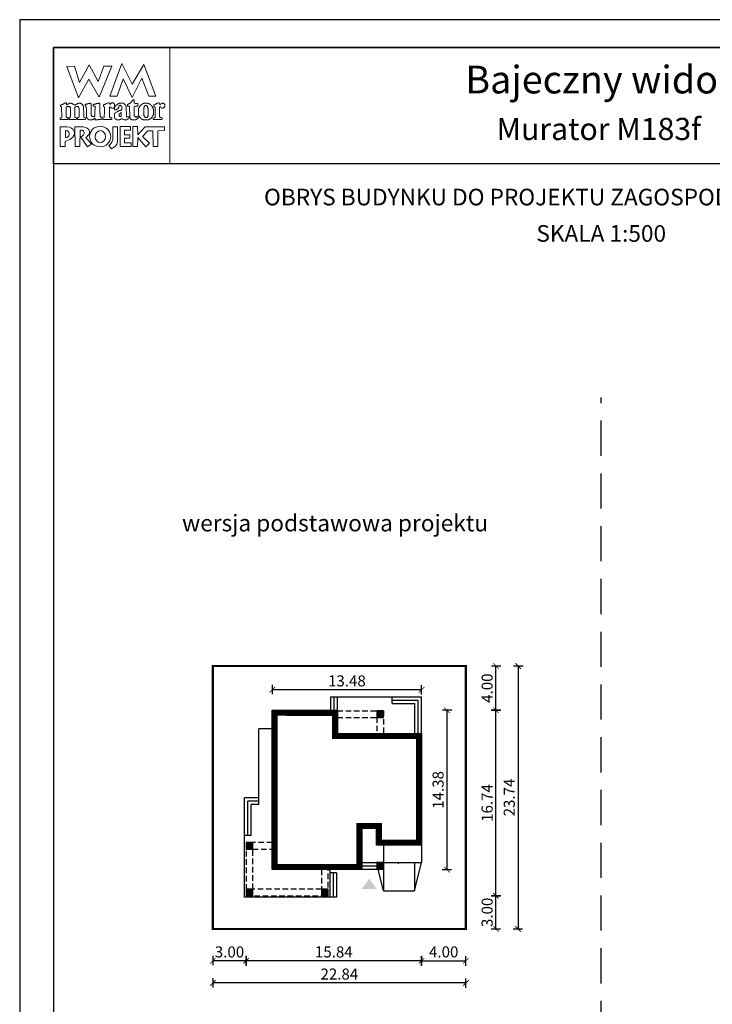
# Model space of a CAD drawing. Units: metres. Extents: x 773 to 878, y -655 to -507.
# Drawn here: x 773 to 835, y -596 to -507 of the extents above; entities that cross this region are included whole.
import ezdxf
from ezdxf.enums import TextEntityAlignment as Align

# ---------------------------------------------------------------- set-up
doc = ezdxf.new("R2010")
doc.units = ezdxf.units.M
doc.header["$PDMODE"] = 35
doc.header["$PDSIZE"] = 0.1
doc.linetypes.add('DASHED', pattern=[0.75, 0.5, -0.25])
doc.linetypes.add('HIDDEN2', pattern=[4.7625, 3.175, -1.5875])
for name, color, linetype in [('A-WYMIARY zewnętrzne', 45, 'Continuous'), ('A-ZAGOSPODAROWANIE', 103, 'Continuous'), ('A-ŚCIANY', 21, 'Continuous'), ('linie przekroju', 61, 'Continuous'), ('w-dach-widok', 141, 'Continuous')]:
    doc.layers.add(name, color=color, linetype=linetype)
doc.layers.add('cienkie', color=1, linetype='Continuous', lineweight=15)
doc.layers.add('grube', color=2, linetype='Continuous', lineweight=30)
doc.styles.add('Arial', font='arial.ttf')
doc.styles.add('goska4', font='romans.shx', dxfattribs={"width": 0.7})
doc.dimstyles.new('GOŚKA3 z 0.5', dxfattribs={"dimtxt": 1, "dimasz": 0.005, "dimexe": 0.2, "dimexo": 1, "dimgap": 0.3, "dimtad": 1, "dimrnd": 0.01, "dimzin": 1, "dimdsep": 46, "dimtxsty": 'goska4', "dimblk": 'ArchTick2', "dimcen": 0.15, "dimse1": 1, "dimse2": 1, "dimclrd": 256, "dimclrt": 2, "dimadec": 0, "dimazin": 2, "dimtm": 1e-09, "dimtfac": 1, "dimtix": 1, "dimtmove": 2, "dimatfit": 3, "dimldrblk": 'ARCHTICK', "dimfxl": 1, "dimtolj": 1, "dimtzin": 0, "dimarcsym": 0})

# ---------------------------------------------------------------- blocks, each defined once
blk = doc.blocks.new('ArchTick2')
at = {"color": 0, "linetype": 'ByBlock', "const_width": 15}
blk.add_lwpolyline([(-50, -50), (50, 50)], dxfattribs=at)
at = {"layer": 'A-WYMIARY zewnętrzne'}
blk.add_line((0, -89), (0, 81), dxfattribs=at)
blk = doc.blocks.new('*D2')
at = {"layer": 'A-WYMIARY zewnętrzne', "lineweight": -2, "ltscale": 3, "transparency": 16777216}
blk.add_line((808.965, -591.615), (793.136, -591.615), dxfattribs=at)
at = {"layer": 'Defpoints', "color": 0, "ltscale": 3, "transparency": 16777216}
for p in [(808.97, -583.544), (793.131, -585.744), (793.131, -591.615)]:
    blk.add_point(p, dxfattribs=at)
at = {"layer": 'A-WYMIARY zewnętrzne', "lineweight": -2, "ltscale": 3, "transparency": 16777216, "xscale": 0.005, "yscale": 0.005, "zscale": 0.005, "rotation": 180}
blk.add_blockref('ArchTick2', (793.131, -591.615), dxfattribs=at)
at = {"layer": 'A-WYMIARY zewnętrzne', "lineweight": -2, "ltscale": 3, "transparency": 16777216, "xscale": 0.005, "yscale": 0.005, "zscale": 0.005}
blk.add_blockref('ArchTick2', (808.97, -591.615), dxfattribs=at)
at = {"layer": 'A-WYMIARY zewnętrzne', "color": 2, "ltscale": 3, "transparency": 16777216, "insert": (801.051, -590.815), "char_height": 1, "attachment_point": 5, "style": 'goska4'}
blk.add_mtext('\\A1;15.84', dxfattribs=at)
blk = doc.blocks.new('_ArchTick')
at = {"color": 0, "linetype": 'ByBlock', "const_width": 15}
blk.add_lwpolyline([(-50, -50), (50, 50)], dxfattribs=at)
blk = doc.blocks.new('*D3')
at = {"layer": 'A-WYMIARY zewnętrzne', "lineweight": -2, "ltscale": 0.03, "transparency": 16777216}
blk.add_line((793.126, -591.615), (790.135, -591.615), dxfattribs=at)
at = {"layer": 'Defpoints', "color": 0, "ltscale": 0.03, "transparency": 16777216}
for p in [(793.131, -585.744), (790.13, -588.744), (790.13, -591.615)]:
    blk.add_point(p, dxfattribs=at)
at = {"layer": 'A-WYMIARY zewnętrzne', "lineweight": -2, "ltscale": 0.03, "transparency": 16777216, "xscale": 0.005, "yscale": 0.005, "zscale": 0.005, "rotation": 180}
blk.add_blockref('ArchTick2', (790.13, -591.615), dxfattribs=at)
at = {"layer": 'A-WYMIARY zewnętrzne', "lineweight": -2, "ltscale": 0.03, "transparency": 16777216, "xscale": 0.005, "yscale": 0.005, "zscale": 0.005}
blk.add_blockref('ArchTick2', (793.131, -591.615), dxfattribs=at)
at = {"layer": 'A-WYMIARY zewnętrzne', "color": 2, "ltscale": 0.03, "transparency": 16777216, "insert": (791.631, -590.815), "char_height": 1, "attachment_point": 5, "style": 'goska4'}
blk.add_mtext('\\A1;3.00', dxfattribs=at)
blk = doc.blocks.new('*D4')
at = {"layer": 'A-WYMIARY zewnętrzne', "lineweight": -2, "ltscale": 0.03, "transparency": 16777216}
blk.add_line((808.975, -591.615), (812.965, -591.615), dxfattribs=at)
at = {"layer": 'Defpoints', "color": 0, "ltscale": 0.03, "transparency": 16777216}
for p in [(808.97, -583.544), (812.97, -588.744), (812.97, -591.615)]:
    blk.add_point(p, dxfattribs=at)
at = {"layer": 'A-WYMIARY zewnętrzne', "lineweight": -2, "ltscale": 0.03, "transparency": 16777216, "xscale": 0.005, "yscale": 0.005, "zscale": 0.005}
for p, rotation in [((808.97, -591.615), 179.9999999987819), ((812.97, -591.615), 359.999999998782)]:
    blk.add_blockref('ArchTick2', p, dxfattribs=dict(at, rotation=rotation))
at = {"layer": 'A-WYMIARY zewnętrzne', "color": 2, "ltscale": 0.03, "transparency": 16777216, "insert": (810.97, -590.815), "char_height": 1, "attachment_point": 5, "rotation": 360, "style": 'goska4'}
blk.add_mtext('\\A1;4.00', dxfattribs=at)
blk = doc.blocks.new('*D5')
at = {"layer": 'A-WYMIARY zewnętrzne', "lineweight": -2, "ltscale": 3, "transparency": 16777216}
blk.add_line((812.965, -593.615), (790.135, -593.615), dxfattribs=at)
at = {"layer": 'Defpoints', "color": 0, "ltscale": 3, "transparency": 16777216}
for p in [(812.97, -570.442), (790.13, -588.744), (790.13, -593.615)]:
    blk.add_point(p, dxfattribs=at)
at = {"layer": 'A-WYMIARY zewnętrzne', "lineweight": -2, "ltscale": 3, "transparency": 16777216, "xscale": 0.005, "yscale": 0.005, "zscale": 0.005, "rotation": 180}
blk.add_blockref('ArchTick2', (790.13, -593.615), dxfattribs=at)
at = {"layer": 'A-WYMIARY zewnętrzne', "lineweight": -2, "ltscale": 3, "transparency": 16777216, "xscale": 0.005, "yscale": 0.005, "zscale": 0.005}
blk.add_blockref('ArchTick2', (812.97, -593.615), dxfattribs=at)
at = {"layer": 'A-WYMIARY zewnętrzne', "color": 2, "ltscale": 3, "transparency": 16777216, "insert": (801.55, -592.815), "char_height": 1, "attachment_point": 5, "style": 'goska4'}
blk.add_mtext('\\A1;22.84', dxfattribs=at)
blk = doc.blocks.new('*D6')
at = {"layer": 'A-WYMIARY zewnętrzne', "lineweight": -2, "ltscale": 0.03, "transparency": 16777216}
blk.add_line((815.689, -588.739), (815.689, -585.749), dxfattribs=at)
at = {"layer": 'Defpoints', "color": 0, "ltscale": 0.03, "transparency": 16777216}
for p in [(800.53, -585.744), (815.689, -585.744), (812.97, -588.744)]:
    blk.add_point(p, dxfattribs=at)
at = {"layer": 'A-WYMIARY zewnętrzne', "lineweight": -2, "ltscale": 0.03, "transparency": 16777216, "xscale": 0.005, "yscale": 0.005, "zscale": 0.005}
for p, rotation in [((815.689, -585.744), 90), ((815.689, -588.744), 270)]:
    blk.add_blockref('ArchTick2', p, dxfattribs=dict(at, rotation=rotation))
at = {"layer": 'A-WYMIARY zewnętrzne', "color": 2, "ltscale": 0.03, "transparency": 16777216, "insert": (814.889, -587.244), "char_height": 1, "attachment_point": 5, "rotation": 90, "style": 'goska4'}
blk.add_mtext('\\A1;3.00', dxfattribs=at)
blk = doc.blocks.new('*D7')
at = {"layer": 'A-WYMIARY zewnętrzne', "lineweight": -2, "ltscale": 0.03, "transparency": 16777216}
blk.add_line((815.689, -585.739), (815.689, -569.01), dxfattribs=at)
at = {"layer": 'Defpoints', "color": 0, "ltscale": 0.03, "transparency": 16777216}
for p in [(798.731, -569.005), (815.689, -569.005), (800.53, -585.744)]:
    blk.add_point(p, dxfattribs=at)
at = {"layer": 'A-WYMIARY zewnętrzne', "lineweight": -2, "ltscale": 0.03, "transparency": 16777216, "xscale": 0.005, "yscale": 0.005, "zscale": 0.005}
for p, rotation in [((815.689, -569.005), 90), ((815.689, -585.744), 270)]:
    blk.add_blockref('ArchTick2', p, dxfattribs=dict(at, rotation=rotation))
at = {"layer": 'A-WYMIARY zewnętrzne', "color": 2, "ltscale": 0.03, "transparency": 16777216, "insert": (814.889, -577.374), "char_height": 1, "attachment_point": 5, "rotation": 90, "style": 'goska4'}
blk.add_mtext('\\A1;16.74', dxfattribs=at)
blk = doc.blocks.new('*D8')
at = {"layer": 'A-WYMIARY zewnętrzne', "lineweight": -2, "ltscale": 0.03, "transparency": 16777216}
blk.add_line((815.689, -569), (815.689, -565.011), dxfattribs=at)
at = {"layer": 'Defpoints', "color": 0, "ltscale": 0.03, "transparency": 16777216}
for p in [(812.97, -565.006), (815.689, -565.006), (798.731, -569.005)]:
    blk.add_point(p, dxfattribs=at)
at = {"layer": 'A-WYMIARY zewnętrzne', "lineweight": -2, "ltscale": 0.03, "transparency": 16777216, "xscale": 0.005, "yscale": 0.005, "zscale": 0.005}
for p, rotation in [((815.689, -565.006), 90), ((815.689, -569.005), 270)]:
    blk.add_blockref('ArchTick2', p, dxfattribs=dict(at, rotation=rotation))
at = {"layer": 'A-WYMIARY zewnętrzne', "color": 2, "ltscale": 0.03, "transparency": 16777216, "insert": (814.889, -567.005), "char_height": 1, "attachment_point": 5, "rotation": 90, "style": 'goska4'}
blk.add_mtext('\\A1;4.00', dxfattribs=at)
blk = doc.blocks.new('*D9')
at = {"layer": 'A-WYMIARY zewnętrzne', "lineweight": -2, "ltscale": 0.03, "transparency": 16777216}
blk.add_line((817.689, -565.011), (817.689, -588.739), dxfattribs=at)
at = {"layer": 'Defpoints', "color": 0, "ltscale": 0.03, "transparency": 16777216}
for p in [(812.97, -565.006), (812.97, -588.744), (817.689, -588.744)]:
    blk.add_point(p, dxfattribs=at)
at = {"layer": 'A-WYMIARY zewnętrzne', "lineweight": -2, "ltscale": 0.03, "transparency": 16777216, "xscale": 0.005, "yscale": 0.005, "zscale": 0.005}
for p, rotation in [((817.689, -565.006), 90), ((817.689, -588.744), 270)]:
    blk.add_blockref('ArchTick2', p, dxfattribs=dict(at, rotation=rotation))
at = {"layer": 'A-WYMIARY zewnętrzne', "color": 2, "ltscale": 0.03, "transparency": 16777216, "insert": (816.889, -576.875), "char_height": 1, "attachment_point": 5, "rotation": 90, "style": 'goska4'}
blk.add_mtext('\\A1;23.74', dxfattribs=at)
blk = doc.blocks.new('*D18')
at = {"layer": 'Defpoints', "color": 0, "ltscale": 0.03, "transparency": 16777216}
for p in [(795.49, -567.148), (795.49, -571.104), (808.971, -571.104)]:
    blk.add_point(p, dxfattribs=at)
at = {"layer": 'linie przekroju', "lineweight": -2, "ltscale": 0.03, "transparency": 16777216}
blk.add_line((808.966, -567.148), (795.495, -567.148), dxfattribs=at)
at = {"layer": 'linie przekroju', "lineweight": -2, "ltscale": 0.03, "transparency": 16777216, "xscale": 0.005, "yscale": 0.005, "zscale": 0.005, "rotation": 180}
blk.add_blockref('ArchTick2', (795.49, -567.148), dxfattribs=at)
at = {"layer": 'linie przekroju', "lineweight": -2, "ltscale": 0.03, "transparency": 16777216, "xscale": 0.005, "yscale": 0.005, "zscale": 0.005}
blk.add_blockref('ArchTick2', (808.971, -567.148), dxfattribs=at)
at = {"layer": 'linie przekroju', "color": 2, "ltscale": 0.03, "transparency": 16777216, "insert": (802.231, -566.348), "char_height": 1, "attachment_point": 5, "style": 'goska4'}
blk.add_mtext('\\A1;13.48', dxfattribs=at)
blk = doc.blocks.new('*D19')
at = {"layer": 'Defpoints', "color": 0, "ltscale": 0.03, "transparency": 16777216}
for p in [(801.371, -569.004), (801.371, -583.384), (811.263, -583.384)]:
    blk.add_point(p, dxfattribs=at)
at = {"layer": 'linie przekroju', "lineweight": -2, "ltscale": 0.03, "transparency": 16777216}
blk.add_line((811.263, -569.009), (811.263, -583.379), dxfattribs=at)
at = {"layer": 'linie przekroju', "lineweight": -2, "ltscale": 0.03, "transparency": 16777216, "xscale": 0.005, "yscale": 0.005, "zscale": 0.005}
for p, rotation in [((811.263, -569.004), 90), ((811.263, -583.384), 270)]:
    blk.add_blockref('ArchTick2', p, dxfattribs=dict(at, rotation=rotation))
at = {"layer": 'linie przekroju', "color": 2, "ltscale": 0.03, "transparency": 16777216, "insert": (810.463, -576.194), "char_height": 1, "attachment_point": 5, "rotation": 90, "style": 'goska4'}
blk.add_mtext('\\A1;14.38', dxfattribs=at)

msp = doc.modelspace()

# ---------------------------------------------------------------- hatches: boundary and pattern name
at = {"layer": 'linie przekroju', "ltscale": 0.03}
h = msp.add_hatch(color=256, dxfattribs=at)
h.dxf.hatch_style = 1
h.paths.add_polyline_path([(805.531, -569.044), (805.531, -569.644), (804.931, -569.644)], flags=17)
h.paths.add_polyline_path([(804.931, -569.044), (805.531, -569.044), (804.931, -569.644)])
h = msp.add_hatch(color=256, dxfattribs=at)
h.dxf.hatch_style = 1
h.paths.add_polyline_path([(793.731, -580.944), (793.731, -581.544), (793.131, -581.544)], flags=17)
h.paths.add_polyline_path([(793.131, -580.944), (793.731, -580.944), (793.131, -581.544)])
h = msp.add_hatch(color=256, dxfattribs=at)
h.dxf.hatch_style = 1
h.paths.add_polyline_path([(805.531, -582.744), (805.531, -583.344), (804.931, -583.344)], flags=17)
h.paths.add_polyline_path([(804.931, -582.744), (805.531, -582.744), (804.931, -583.344)])
at = {"layer": 'linie przekroju'}
msp.add_hatch(color=256, dxfattribs=at).paths.add_polyline_path([(804.248, -584.194), (804.904, -585.128), (804.248, -585.128), (803.591, -585.128)])
at = {"layer": 'linie przekroju', "ltscale": 0.03}
h = msp.add_hatch(color=256, dxfattribs=at)
h.dxf.hatch_style = 1
h.paths.add_polyline_path([(793.731, -585.144), (793.731, -585.744), (793.131, -585.744)], flags=17)
h.paths.add_polyline_path([(793.131, -585.144), (793.731, -585.144), (793.131, -585.744)])
h = msp.add_hatch(color=256, dxfattribs=at)
h.dxf.hatch_style = 1
h.paths.add_polyline_path([(800.53, -585.144), (800.53, -585.744), (799.93, -585.744)], flags=17)
h.paths.add_polyline_path([(799.93, -585.144), (800.53, -585.144), (799.93, -585.744)])

# ---------------------------------------------------------------- linework, layer by layer
for points in [[(795.49, -569.004), (801.371, -569.006), (801.371, -571.104), (808.971, -571.104), (808.971, -581.184), (804.891, -581.184), (804.891, -579.684), (803.571, -579.684), (803.571, -583.384), (795.491, -583.384)], [(804.931, -569.644), (805.531, -569.644), (805.531, -569.044), (804.931, -569.044)], [(793.731, -580.944), (793.131, -580.944), (793.131, -581.544), (793.731, -581.544)], [(804.931, -583.344), (805.531, -583.344), (805.531, -582.744), (804.931, -582.744)], [(793.131, -585.744), (793.731, -585.744), (793.731, -585.144), (793.131, -585.144)], [(799.93, -585.744), (800.53, -585.744), (800.53, -585.144), (799.93, -585.144)]]:
    msp.add_lwpolyline(points, close=True)
at = {"layer": 'A-ZAGOSPODAROWANIE'}
for p, q in [((800.771, -567.804), (808.971, -567.804)), ((800.771, -569.004), (800.771, -567.804)), ((801.071, -569.004), (801.071, -567.804)), ((801.371, -569.004), (801.371, -567.804)), ((806.331, -568.404), (806.331, -567.804)), ((808.971, -571.104), (808.971, -567.804)), ((806.331, -568.104), (808.671, -568.104)), ((806.331, -568.404), (808.371, -568.404)), ((808.371, -571.104), (808.371, -568.404)), ((808.671, -571.104), (808.671, -568.104)), ((794.29, -577.504), (794.29, -570.684)), ((795.71, -570.684), (794.29, -570.684)), ((794.29, -576.904), (792.991, -576.904)), ((792.991, -580.264), (792.991, -576.904)), ((792.991, -580.264), (792.991, -577.504)), ((794.29, -577.204), (793.291, -577.204)), ((793.291, -580.304), (793.291, -577.204)), ((793.291, -580.304), (793.291, -577.504)), ((793.591, -580.304), (793.591, -577.504)), ((794.29, -577.504), (793.591, -577.504)), ((793.591, -580.304), (793.591, -577.504)), ((792.991, -585.884), (792.991, -580.264)), ((793.591, -580.304), (792.991, -580.304)), ((805.531, -581.184), (805.531, -582.744)), ((803.571, -582.744), (804.931, -582.744)), ((803.571, -582.744), (804.931, -582.744)), ((803.571, -583.044), (804.931, -583.044)), ((800.701, -583.384), (800.701, -585.884)), ((801.301, -583.686), (800.701, -583.686)), ((801.001, -583.686), (801.001, -585.884)), ((801.301, -583.686), (801.301, -585.884)), ((803.571, -583.344), (804.931, -583.344)), ((799.731, -585.884), (792.991, -585.884)), ((801.301, -585.884), (792.991, -585.884))]:
    msp.add_line(p, q, dxfattribs=at)
at = {"layer": 'A-ZAGOSPODAROWANIE', "ltscale": 0.5}
for p, q in [((808.971, -581.184), (808.972, -582.744)), ((805.531, -582.744), (805.531, -585.295)), ((805.531, -582.744), (808.972, -582.744)), ((808.328, -582.744), (808.328, -585.295)), ((808.328, -585.295), (808.972, -582.744)), ((805.531, -585.295), (805.051, -583.344)), ((805.531, -585.295), (808.328, -585.295))]:
    msp.add_line(p, q, dxfattribs=at)
msp.add_lwpolyline([(806.882, -585.295, 0, 0, 0), (806.882, -582.744, 0, 0.125, 0), (806.882, -582.869, 0.125, 0.125, 0)], format="xyseb", dxfattribs=at)
at = {"layer": 'A-ŚCIANY', "ltscale": 0.03}
msp.add_lwpolyline([(772.691, -655.164), (877.691, -655.164), (877.691, -506.664), (772.691, -506.664)], close=True, dxfattribs=at)
at = {"layer": 'cienkie', "ltscale": 3}
for p, q in [((780.135, -515.528), (780.135, -515.491)), ((780.135, -515.565), (780.135, -515.528)), ((780.135, -515.602), (780.135, -515.565)), ((776.825, -516.669), (776.825, -517.294))]:
    msp.add_line(p, q, dxfattribs=at)
for points in [[(775.741, -509.164), (786.241, -509.164), (786.241, -519.664), (775.741, -519.664)], [(780.283, -510.856), (781.019, -510.856), (779.858, -513.653), (778.928, -512.035), (778.003, -513.724), (776.936, -510.894), (777.635, -510.856), (778.105, -512.329), (778.952, -510.745), (779.784, -512.255)], [(781.496, -513.579), (780.834, -513.572), (781.913, -510.605), (782.857, -512.492), (783.887, -510.711), (784.991, -513.559), (784.364, -513.566), (783.732, -511.929), (782.831, -513.69), (782.029, -511.998)], [(777.21, -515.518), (777.23, -515.491), (777.241, -515.465), (777.254, -515.441), (777.267, -515.417), (777.267, -514.609), (777.254, -514.596), (777.241, -514.583), (777.23, -514.572), (777.23, -514.559), (777.23, -514.546), (777.23, -514.535), (777.217, -514.522), (777.204, -514.509), (777.193, -514.498), (777.179, -514.498), (777.167, -514.498), (777.156, -514.498), (777.119, -514.498), (777.082, -514.498), (777.047, -514.498), (777.034, -514.498), (777.021, -514.498), (777.01, -514.498), (776.997, -514.509), (776.984, -514.522), (776.973, -514.535), (776.96, -514.535), (776.947, -514.535), (776.936, -514.535), (776.923, -514.535), (776.91, -514.535), (776.899, -514.535), (776.899, -515.491), (776.91, -515.491), (776.923, -515.491), (776.936, -515.491), (776.973, -515.502), (777.01, -515.515), (777.047, -515.528), (777.058, -515.565), (777.069, -515.602), (777.081, -515.639), (777.069, -515.65), (777.058, -515.663), (777.047, -515.676), (776.385, -515.676), (776.372, -515.663), (776.359, -515.65), (776.348, -515.639), (776.348, -515.613), (776.348, -515.589), (776.348, -515.565), (776.348, -515.552), (776.348, -515.539), (776.348, -515.528), (776.383, -515.528), (776.419, -515.528), (776.456, -515.528), (776.468, -515.515), (776.48, -515.502), (776.493, -515.491), (776.456, -514.535), (776.443, -514.522), (776.431, -514.509), (776.419, -514.498), (776.395, -514.494), (776.386, -514.465), (776.385, -514.386), (776.396, -514.386), (776.407, -514.386), (776.419, -514.386), (776.431, -514.374), (776.443, -514.363), (776.456, -514.352), (776.468, -514.339), (776.48, -514.326), (776.493, -514.315), (776.505, -514.315), (776.517, -514.315), (776.531, -514.315), (776.542, -514.315), (776.555, -514.315), (776.568, -514.315), (776.579, -514.302), (776.592, -514.289), (776.605, -514.278), (776.642, -514.265), (776.679, -514.252), (776.716, -514.241), (776.727, -514.228), (776.738, -514.215), (776.75, -514.204), (776.762, -514.204), (776.774, -514.204), (776.787, -514.204), (776.799, -514.191), (776.811, -514.178), (776.825, -514.167), (776.878, -514.182), (776.907, -514.201), (776.936, -514.241), (776.923, -514.241), (776.91, -514.241), (776.899, -514.241), (776.91, -514.278), (776.923, -514.315), (776.936, -514.352), (776.96, -514.339), (776.984, -514.326), (777.01, -514.315), (777.021, -514.302), (777.034, -514.289), (777.047, -514.278), (777.058, -514.278), (777.069, -514.278), (777.081, -514.278), (777.093, -514.265), (777.105, -514.252), (777.118, -514.241), (777.13, -514.241), (777.142, -514.241), (777.156, -514.241), (777.167, -514.228), (777.179, -514.215), (777.193, -514.204), (777.254, -514.204), (777.315, -514.204), (777.378, -514.204), (777.389, -514.215), (777.4, -514.228), (777.412, -514.241), (777.424, -514.241), (777.436, -514.241), (777.449, -514.241), (777.461, -514.252), (777.473, -514.265), (777.487, -514.278), (777.498, -514.278), (777.51, -514.278), (777.524, -514.278), (777.535, -514.289), (777.548, -514.302), (777.561, -514.315), (777.598, -514.339), (777.635, -514.363), (777.672, -514.386), (777.683, -514.374), (777.696, -514.363), (777.709, -514.352), (777.733, -514.339), (777.757, -514.326), (777.781, -514.315), (777.792, -514.302), (777.804, -514.289), (777.818, -514.278), (777.829, -514.278), (777.842, -514.278), (777.855, -514.278), (777.866, -514.265), (777.879, -514.252), (777.892, -514.241), (777.903, -514.241), (777.916, -514.241), (777.929, -514.241), (777.94, -514.241), (777.953, -514.241), (777.966, -514.241), (777.977, -514.228), (777.99, -514.215), (778.003, -514.204), (778.064, -514.204), (778.125, -514.204), (778.186, -514.204), (778.197, -514.215), (778.21, -514.228), (778.223, -514.241), (778.234, -514.241), (778.247, -514.241), (778.26, -514.241), (778.271, -514.252), (778.284, -514.265), (778.297, -514.278), (778.321, -514.302), (778.345, -514.326), (778.371, -514.352), (778.382, -514.363), (778.393, -514.374), (778.405, -514.386), (778.405, -514.398), (778.405, -514.41), (778.405, -514.424), (778.417, -514.435), (778.429, -514.447), (778.443, -514.461), (778.443, -514.572), (778.47, -515.233), (778.48, -515.454), (778.491, -515.465), (778.504, -515.478), (778.517, -515.491), (778.554, -515.502), (778.591, -515.515), (778.628, -515.528), (778.628, -515.539), (778.628, -515.552), (778.628, -515.565), (778.628, -515.589), (778.628, -515.613), (778.628, -515.639), (778.615, -515.65), (778.602, -515.663), (778.591, -515.676), (778.369, -515.676), (778.149, -515.676), (777.929, -515.676), (777.916, -515.663), (777.903, -515.65), (777.892, -515.639), (777.903, -515.602), (777.916, -515.565), (777.929, -515.528), (777.953, -515.515), (777.977, -515.502), (778.003, -515.491), (778.014, -515.478), (778.027, -515.465), (778.04, -515.454), (778.051, -515.454), (778.062, -515.454), (778.074, -515.454), (778.074, -514.646), (778.062, -514.646), (778.051, -514.646), (778.04, -514.646), (778.04, -514.633), (778.04, -514.62), (778.04, -514.609), (778.027, -514.596), (778.014, -514.583), (778.003, -514.572), (778.003, -514.559), (778.003, -514.546), (778.003, -514.535), (777.99, -514.522), (777.977, -514.509), (777.966, -514.498), (777.953, -514.498), (777.94, -514.498), (777.929, -514.498), (777.879, -514.498), (777.829, -514.498), (777.781, -514.498), (777.767, -514.509), (777.755, -514.522), (777.743, -514.535), (777.731, -514.546), (777.72, -514.559), (777.709, -514.572), (777.672, -514.572), (777.672, -515.454), (777.709, -515.454), (777.709, -515.465), (777.709, -515.478), (777.709, -515.491), (777.744, -515.502), (777.781, -515.515), (777.818, -515.528), (777.818, -515.539), (777.818, -515.552), (777.818, -515.565), (777.818, -515.589), (777.818, -515.613), (777.818, -515.639), (777.804, -515.65), (777.792, -515.663), (777.781, -515.676), (777.156, -515.676), (777.156, -515.663), (777.156, -515.65), (777.156, -515.639), (777.156, -515.613), (777.156, -515.589), (777.156, -515.565), (777.175, -515.537)], [(779.915, -514.241), (779.92, -514.437), (779.926, -514.633), (779.932, -514.829), (779.939, -515.025), (779.945, -515.221), (779.952, -515.417), (780, -515.428), (780.048, -515.441), (780.098, -515.454), (780.109, -515.465), (780.122, -515.478), (780.135, -515.491), (780.135, -515.528), (780.135, -515.565), (780.135, -515.602), (780.122, -515.613), (780.109, -515.626), (780.098, -515.639), (780.074, -515.639), (780.05, -515.639), (780.026, -515.639), (779.989, -515.65), (779.952, -515.663), (779.915, -515.676), (779.878, -515.676), (779.841, -515.676), (779.804, -515.676), (779.778, -515.687), (779.753, -515.698), (779.73, -515.711), (779.706, -515.711), (779.682, -515.711), (779.658, -515.711), (779.608, -515.711), (779.558, -515.711), (779.51, -515.711), (779.51, -515.661), (779.51, -515.613), (779.51, -515.565), (779.458, -515.566), (779.438, -515.576), (779.436, -515.602), (779.412, -515.613), (779.388, -515.626), (779.364, -515.639), (779.351, -515.65), (779.338, -515.663), (779.327, -515.676), (779.314, -515.676), (779.301, -515.676), (779.29, -515.676), (779.277, -515.687), (779.264, -515.698), (779.253, -515.711), (779.24, -515.711), (779.227, -515.711), (779.216, -515.711), (779.166, -515.711), (779.116, -515.711), (779.068, -515.711), (779.044, -515.711), (779.02, -515.711), (778.996, -515.711), (778.983, -515.711), (778.97, -515.711), (778.959, -515.711), (778.946, -515.698), (778.933, -515.687), (778.922, -515.676), (778.909, -515.676), (778.896, -515.676), (778.885, -515.676), (778.872, -515.663), (778.859, -515.65), (778.848, -515.639), (778.835, -515.626), (778.822, -515.613), (778.811, -515.602), (778.798, -515.589), (778.785, -515.576), (778.774, -515.565), (778.774, -515.552), (778.774, -515.539), (778.774, -515.528), (778.76, -515.515), (778.748, -515.502), (778.736, -515.491), (778.736, -515.478), (778.736, -515.465), (778.736, -515.454), (778.736, -515.417), (778.736, -515.38), (778.736, -515.345), (778.727, -515.151), (778.718, -514.957), (778.71, -514.765), (778.702, -514.572), (778.702, -514.559), (778.702, -514.546), (778.702, -514.535), (778.702, -514.522), (778.702, -514.509), (778.702, -514.498), (778.689, -514.485), (778.676, -514.472), (778.665, -514.461), (778.639, -514.447), (778.615, -514.435), (778.591, -514.424), (778.591, -514.387), (778.591, -514.35), (778.591, -514.315), (778.602, -514.302), (778.615, -514.289), (778.628, -514.278), (778.676, -514.278), (778.724, -514.278), (778.774, -514.278), (778.811, -514.265), (778.848, -514.252), (778.885, -514.241), (778.909, -514.241), (778.933, -514.241), (778.959, -514.241), (778.97, -514.241), (778.983, -514.241), (778.996, -514.241), (779.007, -514.228), (779.02, -514.215), (779.033, -514.204), (779.044, -514.204), (779.055, -514.204), (779.068, -514.204), (779.079, -514.204), (779.091, -514.204), (779.105, -514.204), (779.116, -514.228), (779.129, -514.252), (779.142, -514.278), (779.142, -514.469), (779.142, -514.659), (779.142, -514.85), (779.142, -515.042), (779.142, -515.234), (779.153, -515.258), (779.166, -515.282), (779.179, -515.308), (779.179, -515.319), (779.179, -515.332), (779.179, -515.345), (779.19, -515.356), (779.203, -515.367), (779.216, -515.38), (779.227, -515.391), (779.24, -515.403), (779.253, -515.417), (779.314, -515.409), (779.375, -515.403), (779.436, -515.398), (779.447, -515.38), (779.46, -515.362), (779.473, -515.345), (779.481, -515.133), (779.49, -514.92), (779.5, -514.709), (779.51, -514.498), (779.497, -514.485), (779.484, -514.472), (779.473, -514.461), (779.436, -514.461), (779.399, -514.461), (779.364, -514.461), (779.351, -514.447), (779.338, -514.435), (779.327, -514.424), (779.327, -514.4), (779.327, -514.376), (779.327, -514.352), (779.349, -514.317), (779.377, -514.298), (779.436, -514.278), (779.473, -514.278), (779.51, -514.278), (779.547, -514.278), (779.571, -514.265), (779.595, -514.252), (779.621, -514.241), (779.645, -514.241), (779.669, -514.241), (779.695, -514.241), (779.706, -514.241), (779.717, -514.241), (779.73, -514.241), (779.753, -514.228), (779.778, -514.215), (779.804, -514.204), (779.815, -514.204), (779.828, -514.204), (779.841, -514.204), (779.865, -514.204), (779.889, -514.204), (779.915, -514.204), (779.915, -514.215)], [(782.281, -514.472), (782.293, -514.485), (782.306, -514.498), (782.343, -515.417), (782.354, -515.428), (782.365, -515.441), (782.378, -515.454), (782.439, -515.441), (782.5, -515.428), (782.563, -515.417), (782.563, -515.428), (782.563, -515.441), (782.563, -515.454), (782.563, -515.478), (782.563, -515.502), (782.563, -515.528), (782.526, -515.565), (782.489, -515.602), (782.452, -515.639), (782.439, -515.65), (782.426, -515.663), (782.415, -515.676), (782.402, -515.676), (782.389, -515.676), (782.378, -515.676), (782.365, -515.687), (782.354, -515.698), (782.343, -515.711), (782.318, -515.711), (782.293, -515.711), (782.269, -515.711), (782.219, -515.711), (782.169, -515.711), (782.121, -515.711), (782.071, -515.687), (782.023, -515.663), (781.975, -515.639), (781.962, -515.626), (781.95, -515.613), (781.938, -515.602), (781.912, -515.602), (781.888, -515.602), (781.864, -515.602), (781.851, -515.613), (781.838, -515.626), (781.827, -515.639), (781.814, -515.65), (781.801, -515.663), (781.79, -515.676), (781.777, -515.676), (781.764, -515.676), (781.753, -515.676), (781.74, -515.687), (781.727, -515.698), (781.716, -515.711), (781.703, -515.711), (781.692, -515.711), (781.681, -515.711), (781.644, -515.711), (781.607, -515.711), (781.57, -515.711), (781.533, -515.711), (781.496, -515.711), (781.459, -515.711), (781.446, -515.698), (781.433, -515.687), (781.422, -515.676), (781.398, -515.663), (781.374, -515.65), (781.35, -515.639), (781.337, -515.626), (781.325, -515.613), (781.313, -515.602), (781.3, -515.576), (781.287, -515.552), (781.276, -515.528), (781.263, -515.515), (781.25, -515.502), (781.239, -515.491), (781.239, -515.454), (781.239, -515.417), (781.239, -515.38), (781.239, -515.33), (781.239, -515.282), (781.239, -515.234), (781.239, -515.208), (781.239, -515.184), (781.239, -515.16), (781.25, -515.147), (781.263, -515.134), (781.276, -515.123), (781.287, -515.109), (781.3, -515.097), (781.313, -515.086), (781.374, -515.049), (781.435, -515.012), (781.496, -514.977), (781.507, -514.964), (781.52, -514.951), (781.533, -514.94), (781.544, -514.94), (781.557, -514.94), (781.57, -514.94), (781.581, -514.927), (781.594, -514.914), (781.607, -514.903), (781.631, -514.903), (781.656, -514.903), (781.681, -514.903), (781.692, -514.89), (781.703, -514.877), (781.716, -514.866), (781.74, -514.866), (781.764, -514.866), (781.79, -514.866), (781.801, -514.853), (781.814, -514.84), (781.827, -514.829), (781.838, -514.829), (781.851, -514.829), (781.864, -514.829), (781.875, -514.816), (781.888, -514.803), (781.901, -514.792), (781.901, -514.705), (781.901, -514.62), (781.901, -514.535), (781.888, -514.522), (781.875, -514.509), (781.864, -514.498), (781.838, -514.472), (781.814, -514.447), (781.79, -514.424), (781.787, -514.397), (781.768, -514.388), (781.716, -514.386), (781.716, -514.398), (781.716, -514.41), (781.716, -514.424), (781.703, -514.424), (781.692, -514.424), (781.681, -514.424), (781.668, -514.435), (781.656, -514.447), (781.644, -514.461), (781.644, -514.485), (781.644, -514.509), (781.644, -514.535), (781.631, -514.559), (781.618, -514.583), (781.607, -514.609), (781.558, -514.696), (781.476, -514.749), (781.385, -514.792), (781.348, -514.792), (781.311, -514.792), (781.276, -514.792), (781.263, -514.778), (781.25, -514.766), (781.239, -514.755), (781.239, -514.741), (781.239, -514.729), (781.239, -514.717), (781.239, -514.694), (781.239, -514.67), (781.239, -514.646), (781.236, -514.62), (781.217, -514.61), (781.165, -514.609), (781.165, -514.62), (781.165, -514.633), (781.165, -514.646), (781.152, -514.646), (781.139, -514.646), (781.128, -514.646), (781.091, -514.646), (781.054, -514.646), (781.019, -514.646), (780.956, -514.609), (780.895, -514.572), (780.834, -514.535), (780.821, -514.546), (780.808, -514.559), (780.797, -514.572), (780.797, -514.792), (780.797, -515.013), (780.797, -515.233), (780.797, -515.454), (780.808, -515.465), (780.821, -515.478), (780.834, -515.491), (780.845, -515.491), (780.858, -515.491), (780.871, -515.491), (780.895, -515.502), (780.919, -515.515), (780.945, -515.528), (780.969, -515.528), (780.994, -515.528), (781.019, -515.528), (781.019, -515.676), (780.209, -515.676), (780.196, -515.663), (780.183, -515.65), (780.172, -515.639), (780.172, -515.626), (780.172, -515.613), (780.172, -515.602), (780.172, -515.589), (780.172, -515.576), (780.172, -515.565), (780.32, -515.491), (780.327, -515.306), (780.334, -515.122), (780.341, -514.938), (780.349, -514.755), (780.357, -514.572), (780.344, -514.559), (780.331, -514.546), (780.32, -514.535), (780.307, -514.522), (780.294, -514.509), (780.283, -514.498), (780.27, -514.485), (780.257, -514.472), (780.246, -514.461), (780.246, -514.435), (780.246, -514.41), (780.246, -514.386), (780.257, -514.374), (780.27, -514.363), (780.283, -514.352), (780.294, -514.339), (780.307, -514.326), (780.32, -514.315), (780.344, -514.315), (780.368, -514.315), (780.392, -514.315), (780.403, -514.302), (780.416, -514.289), (780.429, -514.278), (780.44, -514.278), (780.453, -514.278), (780.466, -514.278), (780.477, -514.265), (780.49, -514.252), (780.503, -514.241), (780.564, -514.215), (780.625, -514.191), (780.688, -514.167), (780.712, -514.167), (780.736, -514.167), (780.76, -514.167), (780.771, -514.178), (780.784, -514.191), (780.797, -514.204), (780.808, -514.241), (780.821, -514.278), (780.834, -514.315), (780.845, -514.302), (780.858, -514.289), (780.871, -514.278), (780.882, -514.265), (780.895, -514.252), (780.908, -514.241), (780.919, -514.228), (780.932, -514.215), (780.945, -514.204), (780.956, -514.204), (780.969, -514.204), (780.982, -514.204), (780.994, -514.191), (781.006, -514.178), (781.019, -514.167), (781.054, -514.167), (781.091, -514.167), (781.128, -514.167), (781.139, -514.178), (781.152, -514.191), (781.165, -514.204), (781.176, -514.215), (781.189, -514.228), (781.202, -514.241), (781.213, -514.252), (781.226, -514.265), (781.239, -514.278), (781.239, -514.289), (781.239, -514.302), (781.239, -514.315), (781.239, -514.326), (781.239, -514.339), (781.239, -514.352), (781.239, -514.387), (781.239, -514.424), (781.239, -514.461), (781.239, -514.498), (781.239, -514.535), (781.239, -514.572), (781.265, -514.569), (781.275, -514.55), (781.276, -514.498), (781.385, -514.411), (781.496, -514.326), (781.607, -514.241), (781.618, -514.241), (781.631, -514.241), (781.644, -514.241), (781.656, -514.228), (781.668, -514.215), (781.681, -514.204), (781.705, -514.204), (781.729, -514.204), (781.753, -514.204), (781.838, -514.204), (781.925, -514.204), (782.012, -514.204), (782.036, -514.204), (782.06, -514.204), (782.084, -514.204), (782.095, -514.215), (782.108, -514.228), (782.121, -514.241), (782.158, -514.278), (782.195, -514.315), (782.232, -514.352), (782.243, -514.363), (782.256, -514.374), (782.269, -514.386), (782.269, -514.41), (782.269, -514.435), (782.269, -514.461)], [(783.125, -514.485), (783.04, -514.498), (783.04, -515.346), (783.064, -515.367), (783.077, -515.38), (783.088, -515.391), (783.101, -515.403), (783.114, -515.417), (783.125, -515.417), (783.138, -515.417), (783.151, -515.417), (783.151, -515.428), (783.151, -515.441), (783.151, -515.454), (783.188, -515.454), (783.225, -515.454), (783.262, -515.454), (783.262, -515.441), (783.262, -515.428), (783.262, -515.417), (783.274, -515.417), (783.286, -515.417), (783.299, -515.417), (783.311, -515.417), (783.323, -515.417), (783.336, -515.417), (783.347, -515.417), (783.358, -515.417), (783.371, -515.417), (783.382, -515.454), (783.395, -515.491), (783.408, -515.528), (783.395, -515.539), (783.382, -515.552), (783.371, -515.565), (783.358, -515.576), (783.347, -515.589), (783.336, -515.602), (783.323, -515.602), (783.311, -515.602), (783.299, -515.602), (783.286, -515.613), (783.274, -515.626), (783.262, -515.639), (783.249, -515.65), (783.237, -515.663), (783.225, -515.676), (783.212, -515.676), (783.199, -515.676), (783.188, -515.676), (783.175, -515.687), (783.162, -515.698), (783.151, -515.711), (782.82, -515.711), (782.807, -515.698), (782.794, -515.687), (782.783, -515.676), (782.77, -515.676), (782.757, -515.676), (782.746, -515.676), (782.733, -515.663), (782.72, -515.65), (782.709, -515.639), (782.685, -515.589), (782.661, -515.539), (782.637, -515.491), (782.637, -515.478), (782.637, -515.465), (782.637, -515.454), (782.629, -515.255), (782.622, -515.056), (782.614, -514.858), (782.607, -514.659), (782.6, -514.461), (782.563, -514.461), (782.526, -514.461), (782.489, -514.461), (782.476, -514.461), (782.463, -514.461), (782.452, -514.461), (782.439, -514.447), (782.426, -514.435), (782.415, -514.424), (782.415, -514.4), (782.415, -514.376), (782.415, -514.352), (782.426, -514.339), (782.439, -514.326), (782.452, -514.315), (782.463, -514.302), (782.476, -514.289), (782.489, -514.278), (782.5, -514.278), (782.513, -514.278), (782.526, -514.278), (782.537, -514.265), (782.55, -514.252), (782.563, -514.241), (782.574, -514.241), (782.587, -514.241), (782.6, -514.241), (782.612, -514.228), (782.624, -514.215), (782.637, -514.204), (782.661, -514.191), (782.685, -514.178), (782.709, -514.167), (782.72, -514.154), (782.733, -514.141), (782.746, -514.13), (782.77, -514.093), (782.794, -514.056), (782.82, -514.021), (782.831, -514.008), (782.844, -513.995), (782.857, -513.984), (782.868, -513.971), (782.881, -513.958), (782.894, -513.947), (782.902, -513.931), (782.911, -513.915), (782.921, -513.899), (782.948, -513.902), (782.976, -513.905), (783.005, -513.91), (783.016, -513.921), (783.027, -513.934), (783.04, -513.947), (783.04, -514.032), (783.04, -514.117), (783.04, -514.204), (783.138, -514.215), (783.237, -514.228), (783.336, -514.241), (783.347, -514.252), (783.358, -514.265), (783.371, -514.278), (783.371, -514.326), (783.371, -514.374), (783.371, -514.424), (783.358, -514.435), (783.347, -514.447), (783.336, -514.461), (783.323, -514.461), (783.311, -514.461), (783.299, -514.461), (783.212, -514.472)], [(783.432, -515.295), (783.445, -515.308), (783.445, -515.319), (783.445, -515.332), (783.445, -515.345), (783.456, -515.356), (783.469, -515.367), (783.482, -515.38), (783.482, -515.391), (783.482, -515.403), (783.482, -515.417), (783.493, -515.428), (783.506, -515.441), (783.519, -515.454), (783.543, -515.478), (783.568, -515.502), (783.593, -515.528), (783.605, -515.539), (783.617, -515.552), (783.63, -515.565), (783.642, -515.576), (783.654, -515.589), (783.667, -515.602), (783.678, -515.613), (783.689, -515.626), (783.702, -515.639), (783.713, -515.639), (783.726, -515.639), (783.739, -515.639), (783.75, -515.65), (783.763, -515.663), (783.776, -515.676), (783.787, -515.676), (783.8, -515.676), (783.813, -515.676), (783.824, -515.687), (783.837, -515.698), (783.85, -515.711), (784.329, -515.711), (784.34, -515.698), (784.351, -515.687), (784.364, -515.676), (784.388, -515.663), (784.412, -515.65), (784.438, -515.639), (784.449, -515.626), (784.462, -515.613), (784.475, -515.602), (784.486, -515.602), (784.499, -515.602), (784.512, -515.602), (784.524, -515.589), (784.536, -515.576), (784.549, -515.565), (784.561, -515.552), (784.573, -515.539), (784.586, -515.528), (784.598, -515.515), (784.61, -515.502), (784.623, -515.491), (784.635, -515.478), (784.647, -515.465), (784.66, -515.454), (784.66, -515.441), (784.66, -515.428), (784.66, -515.417), (784.671, -515.403), (784.682, -515.391), (784.695, -515.38), (784.695, -515.367), (784.695, -515.356), (784.695, -515.345), (784.706, -515.332), (784.719, -515.319), (784.732, -515.308), (784.732, -515.295), (784.732, -515.282), (784.732, -515.271), (784.743, -515.258), (784.756, -515.245), (784.769, -515.234), (784.769, -514.755), (784.756, -514.731), (784.743, -514.707), (784.732, -514.683), (784.732, -514.67), (784.732, -514.657), (784.732, -514.646), (784.719, -514.633), (784.706, -514.62), (784.695, -514.609), (784.695, -514.596), (784.695, -514.583), (784.695, -514.572), (784.682, -514.559), (784.671, -514.546), (784.66, -514.535), (784.66, -514.522), (784.66, -514.509), (784.66, -514.498), (784.647, -514.485), (784.635, -514.472), (784.623, -514.461), (784.61, -514.447), (784.598, -514.435), (784.586, -514.424), (784.573, -514.41), (784.561, -514.398), (784.549, -514.386), (784.536, -514.374), (784.524, -514.363), (784.512, -514.352), (784.499, -514.339), (784.486, -514.326), (784.475, -514.315), (784.462, -514.302), (784.449, -514.289), (784.438, -514.278), (784.425, -514.278), (784.412, -514.278), (784.401, -514.278), (784.388, -514.265), (784.375, -514.252), (784.364, -514.241), (784.351, -514.241), (784.34, -514.241), (784.329, -514.241), (784.316, -514.241), (784.304, -514.241), (784.292, -514.241), (784.279, -514.228), (784.267, -514.215), (784.255, -514.204), (784.23, -514.204), (784.205, -514.204), (784.181, -514.204), (784.12, -514.204), (784.059, -514.204), (783.998, -514.204), (783.973, -514.204), (783.948, -514.204), (783.924, -514.204), (783.899, -514.215), (783.874, -514.228), (783.85, -514.241), (783.837, -514.241), (783.824, -514.241), (783.813, -514.241), (783.8, -514.252), (783.787, -514.265), (783.776, -514.278), (783.763, -514.289), (783.75, -514.302), (783.739, -514.315), (783.726, -514.315), (783.713, -514.315), (783.702, -514.315), (783.689, -514.326), (783.678, -514.339), (783.667, -514.352), (783.642, -514.376), (783.617, -514.4), (783.593, -514.424), (783.58, -514.435), (783.568, -514.447), (783.556, -514.461), (783.543, -514.472), (783.53, -514.485), (783.519, -514.498), (783.506, -514.509), (783.493, -514.522), (783.482, -514.535), (783.482, -514.546), (783.482, -514.559), (783.482, -514.572), (783.482, -514.583), (783.482, -514.596), (783.482, -514.609), (783.469, -514.62), (783.456, -514.633), (783.445, -514.646), (783.432, -514.67), (783.419, -514.694), (783.408, -514.717), (783.408, -515.271), (783.419, -515.282)], [(783.899, -515.282), (783.887, -515.271), (783.887, -514.609), (783.899, -514.596), (783.911, -514.583), (783.924, -514.572), (783.924, -514.559), (783.924, -514.546), (783.924, -514.535), (783.948, -514.498), (783.973, -514.461), (783.998, -514.424), (784.009, -514.424), (784.02, -514.424), (784.033, -514.424), (784.057, -514.424), (784.081, -514.424), (784.107, -514.424), (784.118, -514.424), (784.131, -514.424), (784.144, -514.424), (784.155, -514.435), (784.168, -514.447), (784.181, -514.461), (784.193, -514.472), (784.205, -514.485), (784.218, -514.498), (784.218, -514.509), (784.218, -514.522), (784.218, -514.535), (784.23, -514.546), (784.242, -514.559), (784.255, -514.572), (784.255, -514.583), (784.255, -514.596), (784.255, -514.609), (784.255, -514.62), (784.255, -514.633), (784.255, -514.646), (784.267, -514.657), (784.279, -514.67), (784.292, -514.683), (784.292, -515.308), (784.279, -515.319), (784.267, -515.332), (784.255, -515.345), (784.255, -515.369), (784.255, -515.393), (784.255, -515.417), (784.242, -515.428), (784.23, -515.441), (784.218, -515.454), (784.205, -515.465), (784.193, -515.478), (784.181, -515.491), (784.131, -515.491), (784.081, -515.491), (784.033, -515.491), (784.009, -515.465), (783.985, -515.441), (783.961, -515.417), (783.948, -515.403), (783.936, -515.391), (783.924, -515.38), (783.924, -515.367), (783.924, -515.356), (783.924, -515.345), (783.924, -515.332), (783.924, -515.319), (783.924, -515.308), (783.911, -515.295)], [(785.333, -514.535), (785.323, -514.535), (785.323, -515.454), (785.333, -515.454), (785.344, -515.454), (785.357, -515.454), (785.368, -515.465), (785.381, -515.478), (785.394, -515.491), (785.442, -515.502), (785.492, -515.515), (785.542, -515.528), (785.542, -515.539), (785.542, -515.552), (785.542, -515.565), (785.542, -515.589), (785.542, -515.613), (785.542, -515.639), (785.529, -515.65), (785.517, -515.663), (785.505, -515.676), (784.769, -515.676), (784.756, -515.663), (784.743, -515.65), (784.732, -515.639), (784.732, -515.613), (784.732, -515.589), (784.732, -515.565), (784.769, -515.552), (784.806, -515.539), (784.843, -515.528), (784.855, -515.515), (784.867, -515.502), (784.88, -515.491), (784.892, -515.491), (784.904, -515.491), (784.917, -515.491), (784.917, -514.572), (784.904, -514.572), (784.892, -514.572), (784.88, -514.572), (784.88, -514.559), (784.88, -514.546), (784.88, -514.535), (784.867, -514.522), (784.855, -514.509), (784.843, -514.498), (784.809, -514.474), (784.795, -514.445), (784.788, -514.386), (784.83, -514.363), (784.873, -514.339), (784.917, -514.315), (784.929, -514.302), (784.941, -514.289), (784.954, -514.278), (784.966, -514.278), (784.978, -514.278), (784.991, -514.278), (785.002, -514.265), (785.013, -514.252), (785.026, -514.241), (785.05, -514.241), (785.074, -514.241), (785.1, -514.241), (785.111, -514.228), (785.124, -514.215), (785.137, -514.204), (785.174, -514.191), (785.211, -514.178), (785.248, -514.167), (785.26, -514.167), (785.272, -514.167), (785.285, -514.167), (785.302, -514.228), (785.32, -514.289), (785.338, -514.352), (785.357, -514.339), (785.375, -514.326), (785.394, -514.315), (785.405, -514.302), (785.418, -514.289), (785.431, -514.278), (785.442, -514.265), (785.455, -514.252), (785.468, -514.241), (785.492, -514.228), (785.517, -514.215), (785.542, -514.204), (785.554, -514.204), (785.566, -514.204), (785.579, -514.204), (785.615, -514.204), (785.651, -514.204), (785.688, -514.204), (785.712, -514.228), (785.736, -514.252), (785.762, -514.278), (785.773, -514.289), (785.786, -514.302), (785.799, -514.315), (785.799, -514.326), (785.799, -514.339), (785.799, -514.352), (785.799, -514.4), (785.799, -514.448), (785.799, -514.498), (785.799, -514.509), (785.799, -514.522), (785.799, -514.535), (785.786, -514.546), (785.773, -514.559), (785.762, -514.572), (785.749, -514.583), (785.736, -514.596), (785.725, -514.609), (785.712, -514.62), (785.699, -514.633), (785.688, -514.646), (785.675, -514.646), (785.664, -514.646), (785.654, -514.646), (785.616, -514.646), (785.579, -514.646), (785.542, -514.646), (785.529, -514.646), (785.517, -514.646), (785.505, -514.646), (785.492, -514.633), (785.48, -514.62), (785.468, -514.609), (785.455, -514.596), (785.442, -514.583), (785.431, -514.572), (785.418, -514.559), (785.405, -514.546), (785.394, -514.535), (785.381, -514.535), (785.368, -514.535), (785.357, -514.535), (785.344, -514.535)], [(781.851, -515.048), (781.864, -515.048), (781.864, -515.417), (781.716, -515.417), (781.703, -515.393), (781.692, -515.369), (781.681, -515.345), (781.681, -515.197), (781.716, -515.16), (781.753, -515.123), (781.79, -515.086), (781.801, -515.072), (781.814, -515.06), (781.827, -515.048), (781.838, -515.048)], [(781.753, -516.301), (781.753, -518.102), (782.746, -518.102), (782.746, -517.771), (782.158, -517.771), (782.158, -517.366), (782.637, -517.366), (782.637, -517.072), (782.158, -517.072), (782.158, -516.632), (782.709, -516.632), (782.709, -516.301)], [(782.894, -516.301), (782.894, -518.102), (783.336, -518.102), (783.353, -517.294), (784.088, -518.139), (784.41, -517.817), (783.787, -517.194), (784.255, -516.704), (784.719, -516.691), (784.732, -518.102), (785.174, -518.102), (785.174, -516.704), (785.762, -516.669), (785.762, -516.338), (784.027, -516.343), (783.353, -517.072), (783.336, -516.301)]]:
    msp.add_lwpolyline(points, close=True, dxfattribs=at)
for points in [[(776.787, -517.662, 0.050773), (777.341, -517.403, 0.317452), (777.615, -516.758, 0.300984), (776.973, -516.338), (776.348, -516.338), (776.348, -518.102), (776.787, -518.102)], [(779.179, -517.893), (778.823, -518.139), (778.223, -517.275), (778.401, -517.116, 0.631259), (778.321, -516.632), (778.149, -516.632), (778.112, -518.102), (777.709, -518.102), (777.672, -516.338), (778.26, -516.338, -0.197622), (778.922, -516.564, -0.283586), (778.943, -517.014, -0.034124), (778.665, -517.294)], [(780.974, -518.314, 0.246326), (781.533, -517.696), (781.533, -516.338), (781.091, -516.338), (781.091, -517.521, -0.163533), (780.741, -518.024)]]:
    msp.add_lwpolyline(points, format="xyb", close=True, dxfattribs=at)
msp.add_lwpolyline([(776.83, -517.294, 1.047569), (776.836, -516.669)], format="xyb", dxfattribs=at)
for centre, major_axis, ratio in [((779.952, -517.21), (0.956, -0.003), 0.971863), ((779.971, -517.222), (-0.003, -0.552), 0.835033)]:
    msp.add_ellipse(centre, major_axis=major_axis, ratio=ratio, dxfattribs=at)
at = {"layer": 'grube', "linetype": 'HIDDEN2'}
msp.add_line((825.191, -622.232), (825.191, -540.761), dxfattribs=at)
at = {"layer": 'grube', "ltscale": 3}
for points in [[(775.741, -652.664), (874.641, -652.664), (874.641, -509.164), (775.741, -509.164)], [(775.741, -509.164), (874.641, -509.164), (874.641, -519.664), (775.741, -519.664)]]:
    msp.add_lwpolyline(points, close=True, dxfattribs=at)
at = {"layer": 'grube', "const_width": 0.2}
msp.add_lwpolyline([(790.13, -588.744), (812.97, -588.744), (812.971, -565.006), (790.131, -565.006)], close=True, dxfattribs=at)
at = {"layer": 'linie przekroju', "const_width": 0.5}
msp.add_lwpolyline([(795.74, -569.254), (801.121, -569.256), (801.121, -571.354), (808.721, -571.354), (808.721, -580.934), (805.141, -580.934), (805.141, -579.434), (803.321, -579.434), (803.321, -583.134), (795.741, -583.134)], close=True, dxfattribs=at)
at = {"layer": 'w-dach-widok', "linetype": 'DASHED'}
for points in [[(801.371, -569.044), (805.531, -569.044), (805.531, -571.104)], [(801.371, -569.644), (804.931, -569.644), (804.931, -571.104)], [(795.491, -580.944), (793.131, -580.944), (793.131, -585.744), (800.53, -585.744), (800.53, -583.384)], [(799.93, -583.384), (799.93, -585.144), (793.731, -585.144), (793.731, -581.544), (795.491, -581.544)]]:
    msp.add_lwpolyline(points, dxfattribs=at)

# ---------------------------------------------------------------- texts
at = {"layer": 'cienkie', "style": 'Arial'}
for s, height, p in [('Bajeczny widok', 2.5, (825.27, -513.32)), ('Murator M183f ', 2, (825.27, -517.529))]:
    msp.add_text(s, height=height, dxfattribs=at).set_placement(p, align=Align.CENTER)
at = {"layer": 'cienkie', "ltscale": 3, "char_height": 1.5, "attachment_point": 2, "style": 'Arial'}
for s, insert, width in [('OBRYS BUDYNKU DO PROJEKTU ZAGOSPODAROWANIA TERENU', (825.191, -521.925), 86.56026), ('SKALA 1:500', (825.191, -525.21), 19.94346), ('wersja podstawowa projektu', (801.165, -551.352), 30.79345)]:
    msp.add_mtext(s, dxfattribs=dict(at, insert=insert, width=width))

# ---------------------------------------------------------------- dimensions: what is measured, and where the dimension line sits
at = {"layer": 'A-WYMIARY zewnętrzne', "ltscale": 0.03}
for base, p1, p2, angle, picture, middle in [((815.689, -565.006), (798.731, -569.005), (812.97, -565.006), 90, '*D8', (814.889, -567.005)), ((817.689, -588.744), (812.97, -565.006), (812.97, -588.744), 90, '*D9', (816.889, -576.875)), ((815.689, -569.005), (800.53, -585.744), (798.731, -569.005), 90, '*D7', (814.889, -577.374)), ((812.97, -591.615), (808.97, -583.544), (812.97, -588.744), 180, '*D4', (810.97, -590.815)), ((815.689, -585.744), (812.97, -588.744), (800.53, -585.744), 90, '*D6', (814.889, -587.244)), ((790.13, -591.615), (793.131, -585.744), (790.13, -588.744), 0, '*D3', (791.631, -590.815))]:
    dim = msp.add_linear_dim(base=base, p1=p1, p2=p2, angle=angle, dimstyle='GOŚKA3 z 0.5', dxfattribs=at)
    dim.commit()
    dim.dimension.update_dxf_attribs({"geometry": picture, "text_midpoint": middle})
at = {"layer": 'A-WYMIARY zewnętrzne', "ltscale": 3}
for base, p1, p2, angle, picture, middle in [((790.13, -593.615), (812.97, -570.442), (790.13, -588.744), 180, '*D5', (801.55, -592.815)), ((793.131, -591.615), (808.97, -583.544), (793.131, -585.744), 0, '*D2', (801.051, -590.815))]:
    dim = msp.add_linear_dim(base=base, p1=p1, p2=p2, angle=angle, dimstyle='GOŚKA3 z 0.5', dxfattribs=at)
    dim.commit()
    dim.dimension.update_dxf_attribs({"geometry": picture, "text_midpoint": middle})
at = {"layer": 'linie przekroju', "ltscale": 0.03}
dim = msp.add_linear_dim(base=(795.49, -567.148), p1=(808.971, -571.104), p2=(795.49, -571.104), dimstyle='GOŚKA3 z 0.5', dxfattribs=at)
dim.commit()
dim.dimension.update_dxf_attribs({"geometry": '*D18', "text_midpoint": (802.231, -566.348)})
dim = msp.add_linear_dim(base=(811.263, -583.384), p1=(801.371, -569.004), p2=(801.371, -583.384), angle=90, dimstyle='GOŚKA3 z 0.5', dxfattribs=at)
dim.commit()
dim.dimension.update_dxf_attribs({"geometry": '*D19', "text_midpoint": (810.463, -576.194)})

doc.saveas('drawing.dxf')
